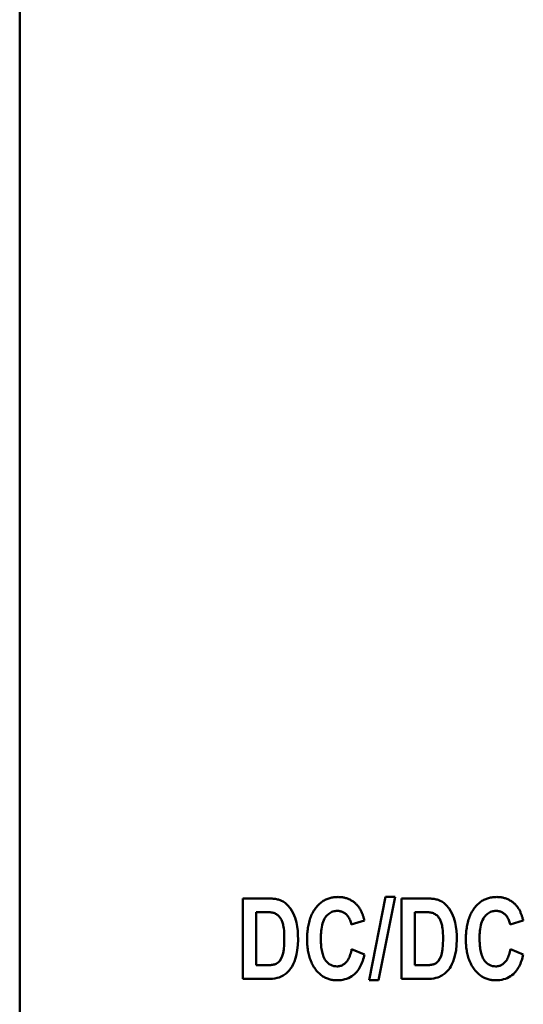
# Model space of a CAD drawing. Units: millimetres. Extents: x 164 to 662, y 44 to 564.
# Drawn here: x 320 to 335, y 273 to 304 of the extents above; entities that cross this region are included whole.
import ezdxf

# ---------------------------------------------------------------- set-up
doc = ezdxf.new("R2010")
doc.units = ezdxf.units.MM
doc.layers.add('Visible (ISO)', color=7, linetype='Continuous', lineweight=50)

msp = doc.modelspace()

# ---------------------------------------------------------------- linework, layer by layer
at = {"layer": 'Visible (ISO)'}
for p, q in [((319.57, 244.257), (319.57, 365.639)), ((326.611, 276.741), (326.611, 274.201)), ((326.611, 276.741), (327.377, 276.741)), ((331.117, 276.785), (330.598, 274.158)), ((330.893, 274.158), (331.416, 276.785)), ((331.117, 276.785), (331.416, 276.785)), ((331.622, 276.741), (332.388, 276.741)), ((331.622, 276.741), (331.622, 274.201)), ((327.221, 276.311), (327.031, 276.311)), ((327.031, 274.631), (327.031, 276.311)), ((332.042, 274.631), (332.042, 276.311)), ((332.232, 276.311), (332.042, 276.311)), ((330.034, 275.921), (330.45, 276.042)), ((335.045, 275.921), (335.461, 276.042)), ((330.454, 274.975), (330.046, 275.134)), ((335.465, 274.975), (335.057, 275.134)), ((327.031, 274.631), (327.346, 274.631)), ((332.042, 274.631), (332.356, 274.631)), ((327.401, 274.201), (326.611, 274.201)), ((330.893, 274.158), (330.598, 274.158)), ((332.412, 274.201), (331.622, 274.201))]:
    msp.add_line(p, q, dxfattribs=at)
at = {"layer": 'Visible (ISO)', "flags": 128}
for points in [[(327.377, 276.741), (327.418, 276.741), (327.458, 276.74), (327.497, 276.738), (327.534, 276.736), (327.571, 276.732), (327.606, 276.728), (327.64, 276.724), (327.673, 276.718), (327.705, 276.711), (327.734, 276.704), (327.763, 276.696), (327.791, 276.686), (327.832, 276.669), (327.885, 276.64), (327.948, 276.596), (328.024, 276.529), (328.114, 276.424), (328.2, 276.278), (328.263, 276.125), (328.303, 275.985), (328.328, 275.852), (328.344, 275.716), (328.353, 275.579), (328.355, 275.444)], [(328.934, 276.466), (328.954, 276.491), (328.976, 276.515), (328.998, 276.539), (329.022, 276.561), (329.046, 276.583), (329.07, 276.604), (329.096, 276.624), (329.122, 276.642), (329.15, 276.66), (329.178, 276.677), (329.207, 276.692), (329.236, 276.707), (329.266, 276.72), (329.296, 276.731), (329.327, 276.742), (329.359, 276.751), (329.39, 276.759), (329.423, 276.766), (329.455, 276.772), (329.487, 276.777), (329.52, 276.78), (329.553, 276.783), (329.586, 276.784), (329.619, 276.785)], [(329.619, 276.785), (329.646, 276.784), (329.673, 276.783), (329.7, 276.781), (329.727, 276.779), (329.754, 276.775), (329.78, 276.771), (329.807, 276.766), (329.833, 276.76), (329.859, 276.753), (329.885, 276.745), (329.911, 276.736), (329.936, 276.726), (329.961, 276.716), (329.986, 276.704), (330.01, 276.692), (330.034, 276.679), (330.057, 276.665), (330.08, 276.65), (330.102, 276.634), (330.124, 276.618), (330.145, 276.6), (330.165, 276.583), (330.185, 276.564), (330.205, 276.545)], [(330.205, 276.545), (330.221, 276.528), (330.237, 276.511), (330.252, 276.493), (330.266, 276.474), (330.28, 276.455), (330.293, 276.436), (330.306, 276.416), (330.318, 276.396), (330.329, 276.375), (330.34, 276.354), (330.351, 276.333), (330.361, 276.312), (330.371, 276.29), (330.38, 276.269), (330.389, 276.247), (330.397, 276.224), (330.405, 276.202), (330.412, 276.179), (330.419, 276.157), (330.426, 276.134), (330.433, 276.111), (330.439, 276.088), (330.445, 276.065), (330.45, 276.042)], [(332.388, 276.741), (332.429, 276.741), (332.469, 276.74), (332.507, 276.738), (332.545, 276.736), (332.582, 276.732), (332.617, 276.728), (332.651, 276.724), (332.684, 276.718), (332.715, 276.711), (332.745, 276.704), (332.774, 276.696), (332.802, 276.686), (332.842, 276.669), (332.896, 276.64), (332.959, 276.596), (333.035, 276.529), (333.124, 276.424), (333.211, 276.278), (333.274, 276.125), (333.314, 275.985), (333.339, 275.852), (333.355, 275.716), (333.364, 275.579), (333.366, 275.444)], [(333.944, 276.466), (333.965, 276.491), (333.987, 276.515), (334.009, 276.539), (334.032, 276.561), (334.056, 276.583), (334.081, 276.604), (334.107, 276.624), (334.133, 276.642), (334.16, 276.66), (334.188, 276.677), (334.217, 276.692), (334.247, 276.707), (334.277, 276.72), (334.307, 276.731), (334.338, 276.742), (334.369, 276.751), (334.401, 276.759), (334.433, 276.766), (334.466, 276.772), (334.498, 276.777), (334.531, 276.78), (334.563, 276.783), (334.596, 276.784), (334.629, 276.785)], [(334.629, 276.785), (334.657, 276.784), (334.684, 276.783), (334.711, 276.781), (334.738, 276.779), (334.764, 276.775), (334.791, 276.771), (334.817, 276.766), (334.844, 276.76), (334.87, 276.753), (334.896, 276.745), (334.921, 276.736), (334.947, 276.726), (334.972, 276.716), (334.997, 276.704), (335.021, 276.692), (335.044, 276.679), (335.068, 276.665), (335.09, 276.65), (335.113, 276.634), (335.134, 276.618), (335.155, 276.6), (335.176, 276.583), (335.196, 276.564), (335.215, 276.545)], [(335.215, 276.545), (335.232, 276.528), (335.247, 276.511), (335.262, 276.493), (335.277, 276.474), (335.291, 276.455), (335.304, 276.436), (335.316, 276.416), (335.329, 276.396), (335.34, 276.375), (335.351, 276.354), (335.362, 276.333), (335.372, 276.312), (335.381, 276.29), (335.39, 276.269), (335.399, 276.247), (335.408, 276.224), (335.415, 276.202), (335.423, 276.179), (335.43, 276.157), (335.437, 276.134), (335.443, 276.111), (335.45, 276.088), (335.455, 276.065), (335.461, 276.042)], [(327.562, 276.29), (327.55, 276.292), (327.538, 276.295), (327.525, 276.297), (327.511, 276.299), (327.497, 276.301), (327.483, 276.302), (327.468, 276.303), (327.454, 276.305), (327.44, 276.306), (327.426, 276.306), (327.412, 276.307), (327.397, 276.308), (327.383, 276.309), (327.368, 276.309), (327.353, 276.31), (327.338, 276.31), (327.323, 276.31), (327.308, 276.311), (327.293, 276.311), (327.278, 276.311), (327.264, 276.311), (327.249, 276.311), (327.235, 276.311), (327.221, 276.311)], [(327.922, 275.464), (327.921, 275.563), (327.917, 275.649), (327.912, 275.723), (327.905, 275.786), (327.897, 275.839), (327.889, 275.883), (327.881, 275.92), (327.873, 275.95), (327.864, 275.979), (327.854, 276.008), (327.842, 276.036), (327.83, 276.064), (327.815, 276.091), (327.8, 276.116), (327.782, 276.141), (327.763, 276.165), (327.743, 276.187), (327.721, 276.208), (327.697, 276.227), (327.672, 276.243), (327.646, 276.258), (327.619, 276.271), (327.591, 276.281), (327.562, 276.29)], [(328.641, 275.448), (328.641, 275.493), (328.642, 275.538), (328.644, 275.583), (328.647, 275.628), (328.65, 275.674), (328.655, 275.719), (328.66, 275.763), (328.666, 275.808), (328.674, 275.853), (328.682, 275.897), (328.691, 275.941), (328.702, 275.984), (328.714, 276.028), (328.727, 276.071), (328.741, 276.113), (328.757, 276.155), (328.774, 276.197), (328.792, 276.238), (328.812, 276.278), (328.834, 276.317), (328.856, 276.356), (328.881, 276.393), (328.906, 276.43), (328.934, 276.466)], [(329.597, 276.347), (329.561, 276.346), (329.525, 276.342), (329.49, 276.335), (329.455, 276.326), (329.421, 276.313), (329.389, 276.298), (329.358, 276.28), (329.328, 276.259), (329.301, 276.237), (329.274, 276.211), (329.247, 276.182), (329.22, 276.148), (329.194, 276.107), (329.169, 276.059), (329.146, 276.005), (329.128, 275.949), (329.113, 275.891), (329.101, 275.833), (329.092, 275.775), (329.085, 275.717), (329.08, 275.658), (329.077, 275.599), (329.075, 275.54), (329.074, 275.482)], [(330.034, 275.921), (330.027, 275.956), (330.018, 275.99), (330.008, 276.023), (329.996, 276.056), (329.982, 276.088), (329.966, 276.12), (329.949, 276.15), (329.929, 276.177), (329.91, 276.202), (329.89, 276.223), (329.87, 276.242), (329.851, 276.259), (329.832, 276.273), (329.813, 276.286), (329.793, 276.298), (329.773, 276.308), (329.752, 276.317), (329.731, 276.325), (329.709, 276.332), (329.687, 276.338), (329.665, 276.342), (329.642, 276.345), (329.62, 276.347), (329.597, 276.347)], [(332.572, 276.29), (332.561, 276.292), (332.548, 276.295), (332.535, 276.297), (332.522, 276.299), (332.508, 276.301), (332.493, 276.302), (332.479, 276.303), (332.465, 276.305), (332.45, 276.306), (332.436, 276.306), (332.422, 276.307), (332.408, 276.308), (332.393, 276.309), (332.379, 276.309), (332.364, 276.31), (332.349, 276.31), (332.334, 276.31), (332.319, 276.311), (332.304, 276.311), (332.289, 276.311), (332.275, 276.311), (332.26, 276.311), (332.246, 276.311), (332.232, 276.311)], [(332.933, 275.464), (332.931, 275.563), (332.928, 275.649), (332.922, 275.723), (332.916, 275.786), (332.908, 275.839), (332.9, 275.883), (332.891, 275.92), (332.883, 275.95), (332.875, 275.979), (332.864, 276.008), (332.853, 276.036), (332.84, 276.064), (332.826, 276.091), (332.81, 276.116), (332.793, 276.141), (332.774, 276.165), (332.754, 276.187), (332.731, 276.208), (332.708, 276.227), (332.683, 276.243), (332.656, 276.258), (332.629, 276.271), (332.601, 276.281), (332.572, 276.29)], [(333.651, 275.448), (333.652, 275.493), (333.653, 275.538), (333.655, 275.583), (333.657, 275.628), (333.661, 275.674), (333.665, 275.719), (333.671, 275.763), (333.677, 275.808), (333.684, 275.853), (333.693, 275.897), (333.702, 275.941), (333.713, 275.984), (333.725, 276.028), (333.738, 276.071), (333.752, 276.113), (333.768, 276.155), (333.785, 276.197), (333.803, 276.238), (333.823, 276.278), (333.844, 276.317), (333.867, 276.356), (333.891, 276.393), (333.917, 276.43), (333.944, 276.466)], [(334.607, 276.347), (334.571, 276.346), (334.536, 276.342), (334.5, 276.335), (334.466, 276.326), (334.432, 276.313), (334.399, 276.298), (334.368, 276.28), (334.339, 276.259), (334.311, 276.237), (334.285, 276.211), (334.258, 276.182), (334.231, 276.148), (334.205, 276.107), (334.18, 276.059), (334.157, 276.005), (334.139, 275.949), (334.124, 275.891), (334.112, 275.833), (334.103, 275.775), (334.096, 275.717), (334.091, 275.658), (334.087, 275.599), (334.085, 275.54), (334.085, 275.482)], [(335.045, 275.921), (335.038, 275.956), (335.029, 275.99), (335.019, 276.023), (335.007, 276.056), (334.993, 276.088), (334.977, 276.12), (334.959, 276.15), (334.94, 276.177), (334.921, 276.202), (334.901, 276.223), (334.881, 276.242), (334.861, 276.259), (334.842, 276.273), (334.823, 276.286), (334.804, 276.298), (334.784, 276.308), (334.763, 276.317), (334.742, 276.325), (334.72, 276.332), (334.698, 276.338), (334.676, 276.342), (334.653, 276.345), (334.63, 276.347), (334.607, 276.347)], [(327.346, 274.631), (327.373, 274.631), (327.399, 274.631), (327.425, 274.632), (327.45, 274.634), (327.473, 274.635), (327.496, 274.637), (327.518, 274.64), (327.539, 274.643), (327.559, 274.646), (327.578, 274.65), (327.596, 274.654), (327.612, 274.659), (327.628, 274.664), (327.643, 274.67), (327.667, 274.681), (327.701, 274.701), (327.74, 274.731), (327.782, 274.775), (327.823, 274.841), (327.856, 274.923), (327.881, 275.013), (327.902, 275.124), (327.916, 275.271), (327.922, 275.464)], [(328.355, 275.444), (328.349, 275.262), (328.332, 275.104), (328.307, 274.968), (328.275, 274.851), (328.239, 274.75), (328.202, 274.665), (328.166, 274.595), (328.131, 274.539), (328.099, 274.495), (328.07, 274.461), (328.042, 274.431), (328.013, 274.403), (327.982, 274.376), (327.95, 274.351), (327.917, 274.328), (327.882, 274.307), (327.846, 274.287), (327.805, 274.269), (327.756, 274.25), (327.697, 274.233), (327.626, 274.218), (327.551, 274.208), (327.476, 274.203), (327.401, 274.201)], [(328.932, 274.47), (328.905, 274.505), (328.88, 274.54), (328.856, 274.576), (328.834, 274.612), (328.813, 274.65), (328.794, 274.688), (328.776, 274.727), (328.759, 274.767), (328.743, 274.807), (328.729, 274.848), (328.715, 274.889), (328.703, 274.931), (328.693, 274.973), (328.683, 275.015), (328.674, 275.058), (328.667, 275.101), (328.66, 275.144), (328.655, 275.187), (328.65, 275.231), (328.647, 275.274), (328.644, 275.318), (328.642, 275.361), (328.641, 275.405), (328.641, 275.448)], [(329.074, 275.482), (329.074, 275.434), (329.076, 275.385), (329.078, 275.337), (329.081, 275.289), (329.084, 275.242), (329.089, 275.195), (329.096, 275.149), (329.103, 275.104), (329.112, 275.06), (329.122, 275.017), (329.133, 274.976), (329.147, 274.936), (329.162, 274.896), (329.182, 274.855), (329.205, 274.815), (329.232, 274.775), (329.265, 274.736), (329.302, 274.7), (329.342, 274.669), (329.386, 274.642), (329.433, 274.621), (329.482, 274.606), (329.533, 274.598), (329.585, 274.595)], [(332.356, 274.631), (332.384, 274.631), (332.41, 274.631), (332.436, 274.632), (332.46, 274.634), (332.484, 274.635), (332.507, 274.637), (332.529, 274.64), (332.55, 274.643), (332.57, 274.646), (332.589, 274.65), (332.606, 274.654), (332.623, 274.659), (332.639, 274.664), (332.653, 274.67), (332.677, 274.681), (332.711, 274.701), (332.751, 274.731), (332.793, 274.775), (332.834, 274.841), (332.867, 274.923), (332.892, 275.013), (332.912, 275.124), (332.927, 275.271), (332.933, 275.464)], [(333.366, 275.444), (333.36, 275.262), (333.343, 275.104), (333.317, 274.968), (333.285, 274.851), (333.25, 274.75), (333.213, 274.665), (333.176, 274.595), (333.141, 274.539), (333.109, 274.495), (333.081, 274.461), (333.053, 274.431), (333.023, 274.403), (332.993, 274.376), (332.961, 274.351), (332.927, 274.328), (332.893, 274.307), (332.856, 274.287), (332.816, 274.269), (332.767, 274.25), (332.707, 274.233), (332.637, 274.218), (332.562, 274.208), (332.487, 274.203), (332.412, 274.201)], [(333.942, 274.47), (333.916, 274.505), (333.891, 274.54), (333.867, 274.576), (333.845, 274.612), (333.824, 274.65), (333.804, 274.688), (333.786, 274.727), (333.769, 274.767), (333.754, 274.807), (333.739, 274.848), (333.726, 274.889), (333.714, 274.931), (333.703, 274.973), (333.694, 275.015), (333.685, 275.058), (333.678, 275.101), (333.671, 275.144), (333.666, 275.187), (333.661, 275.231), (333.657, 275.274), (333.655, 275.318), (333.653, 275.361), (333.652, 275.405), (333.651, 275.448)], [(334.085, 275.482), (334.085, 275.434), (334.086, 275.385), (334.088, 275.337), (334.091, 275.289), (334.095, 275.242), (334.1, 275.195), (334.106, 275.149), (334.114, 275.104), (334.122, 275.06), (334.133, 275.017), (334.144, 274.976), (334.157, 274.936), (334.173, 274.896), (334.192, 274.855), (334.215, 274.815), (334.243, 274.775), (334.276, 274.736), (334.313, 274.7), (334.353, 274.669), (334.396, 274.642), (334.444, 274.621), (334.493, 274.606), (334.544, 274.598), (334.596, 274.595)], [(329.585, 274.595), (329.611, 274.596), (329.637, 274.598), (329.662, 274.602), (329.687, 274.608), (329.712, 274.616), (329.736, 274.626), (329.76, 274.637), (329.782, 274.65), (329.804, 274.664), (329.824, 274.68), (329.844, 274.696), (329.863, 274.715), (329.882, 274.736), (329.902, 274.759), (329.92, 274.786), (329.939, 274.816), (329.957, 274.85), (329.975, 274.888), (329.991, 274.927), (330.005, 274.968), (330.017, 275.009), (330.028, 275.051), (330.038, 275.092), (330.046, 275.134)], [(330.454, 274.975), (330.442, 274.924), (330.429, 274.873), (330.414, 274.824), (330.398, 274.775), (330.38, 274.727), (330.361, 274.68), (330.341, 274.634), (330.319, 274.59), (330.295, 274.548), (330.269, 274.507), (330.241, 274.467), (330.211, 274.429), (330.177, 274.391), (330.139, 274.355), (330.097, 274.32), (330.049, 274.286), (329.998, 274.255), (329.944, 274.228), (329.888, 274.206), (329.83, 274.188), (329.771, 274.174), (329.712, 274.165), (329.651, 274.159), (329.591, 274.158)], [(334.596, 274.595), (334.622, 274.596), (334.647, 274.598), (334.673, 274.602), (334.698, 274.608), (334.723, 274.616), (334.747, 274.626), (334.77, 274.637), (334.793, 274.65), (334.814, 274.664), (334.835, 274.68), (334.855, 274.696), (334.874, 274.715), (334.893, 274.736), (334.912, 274.759), (334.931, 274.786), (334.95, 274.816), (334.968, 274.85), (334.985, 274.888), (335.001, 274.927), (335.015, 274.968), (335.028, 275.009), (335.039, 275.051), (335.048, 275.092), (335.057, 275.134)], [(335.465, 274.975), (335.453, 274.924), (335.439, 274.873), (335.425, 274.824), (335.409, 274.775), (335.391, 274.727), (335.372, 274.68), (335.351, 274.634), (335.329, 274.59), (335.305, 274.548), (335.28, 274.507), (335.252, 274.467), (335.221, 274.429), (335.187, 274.391), (335.15, 274.355), (335.107, 274.32), (335.06, 274.286), (335.008, 274.255), (334.955, 274.228), (334.899, 274.206), (334.841, 274.188), (334.782, 274.174), (334.722, 274.165), (334.662, 274.159), (334.602, 274.158)], [(329.591, 274.158), (329.559, 274.158), (329.528, 274.159), (329.496, 274.162), (329.465, 274.166), (329.434, 274.17), (329.403, 274.176), (329.373, 274.183), (329.342, 274.191), (329.312, 274.2), (329.282, 274.211), (329.253, 274.222), (329.224, 274.235), (329.196, 274.249), (329.168, 274.264), (329.141, 274.281), (329.115, 274.298), (329.09, 274.317), (329.065, 274.336), (329.04, 274.356), (329.017, 274.378), (328.995, 274.4), (328.973, 274.423), (328.952, 274.446), (328.932, 274.47)], [(334.602, 274.158), (334.57, 274.158), (334.538, 274.159), (334.507, 274.162), (334.476, 274.166), (334.445, 274.17), (334.414, 274.176), (334.383, 274.183), (334.353, 274.191), (334.323, 274.2), (334.293, 274.211), (334.264, 274.222), (334.235, 274.235), (334.207, 274.249), (334.179, 274.264), (334.152, 274.281), (334.126, 274.298), (334.1, 274.317), (334.075, 274.336), (334.051, 274.356), (334.028, 274.378), (334.005, 274.4), (333.984, 274.423), (333.963, 274.446), (333.942, 274.47)]]:
    msp.add_lwpolyline(points, dxfattribs=at)

doc.saveas('drawing.dxf')
